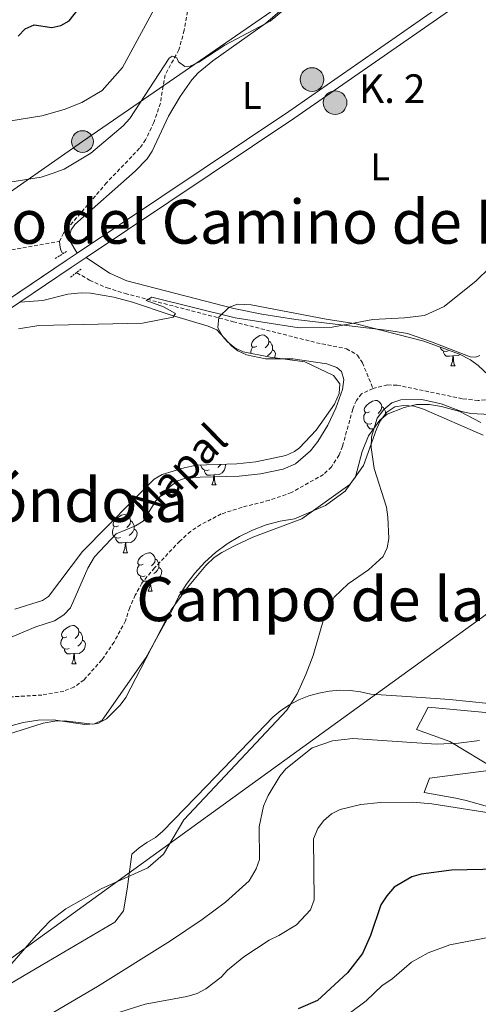
# Model space of a CAD drawing. Units: metres. Extents: x 644136 to 648653, y 4727227 to 4730291.
# Drawn here: x 645845 to 645965, y 4728788 to 4729046 of the extents above; entities that cross this region are included whole.
import ezdxf
from ezdxf.enums import TextEntityAlignment as Align

# ---------------------------------------------------------------- set-up
doc = ezdxf.new("R2010")
doc.units = ezdxf.units.M
doc.header["$MEASUREMENT"] = 0
doc.linetypes.add('TRAZOS', pattern=[0.75, 0.5, -0.25])
doc.linetypes.add('TRAZOSX2', pattern=[1.5, 1, -0.5])
for name, color, linetype, lineweight in [('Carátula', 7, 'Continuous', 5), ('Level 11', 142, 'TRAZOSX2', 13), ('Level 21', 1, 'TRAZOS', 0), ('Level 32', 19, 'Continuous', 0), ('Level 35', 92, 'Continuous', 0), ('Level 36', 142, 'Continuous', 0), ('Level 37', 92, 'Continuous', 0), ('Level 4', 36, 'Continuous', 30), ('Level 43', 142, 'Continuous', 0), ('Level 44', 19, 'Continuous', 0), ('Level 45', 19, 'Continuous', 0), ('Level 5', 36, 'Continuous', 0), ('Level 54', 13, 'Continuous', 0)]:
    doc.layers.add(name, color=color, linetype=linetype, lineweight=lineweight)
doc.styles.add('Arial', font='ARIAL.TTF', dxfattribs={"height": 0.2})

# ---------------------------------------------------------------- blocks, each defined once
blk = doc.blocks.new('5PELE')
at = {"layer": 'Carátula', "linetype": 'Continuous', "lineweight": 5}
h = blk.add_hatch(color=9, dxfattribs=at)
edge = h.paths.add_edge_path()
edge.add_arc((0, 0.01), 2.85, 359.999, 719.999)
at = {"layer": 'Carátula', "color": 252, "linetype": 'Continuous', "lineweight": 5}
blk.add_circle((0, 0.01, 0), 2.85, dxfattribs=at)
blk = doc.blocks.new('5HITCA')
at = {"layer": 'Carátula', "linetype": 'Continuous', "lineweight": 5}
h = blk.add_hatch(color=1, dxfattribs=at)
edge = h.paths.add_edge_path()
edge.add_arc((0, 0), 3.1, 0.0011, 360.0011)
at = {"layer": 'Carátula', "color": 250, "linetype": 'Continuous', "lineweight": 5}
blk.add_circle((0, 0, 0), 3.1, dxfattribs=at)

msp = doc.modelspace()

# ---------------------------------------------------------------- linework, layer by layer
at = {"layer": 'Level 11', "color": 142, "linetype": 'TRAZOSX2', "lineweight": 13}
for points in [[(645881.61, 4729101.75, 597.17), (645882.86, 4729096.88, 596.71), (645881.8, 4729091.71, 595.8), (645882.31, 4729089.71, 595.8), (645883.38, 4729087.45, 595.8), (645884.77, 4729085.06, 595.34), (645886.15, 4729082.5, 595.34), (645887.04, 4729080.19, 594.95), (645887.75, 4729077.45, 594.45), (645888.71, 4729070.06, 593.06), (645889.2, 4729065.04, 592.28), (645889.8, 4729053.29, 591.41), (645889.27, 4729047.82, 590.78), (645888.43, 4729042.91, 590.55), (645887.04, 4729037.74, 590.33), (645883.41, 4729031.18, 589.41), (645882.18, 4729023.79, 588.97), (645880.48, 4729018.73, 588.8), (645878.32, 4729014.2, 588.65), (645876.73, 4729011.94, 588.5), (645868.07, 4729002.91, 587.59), (645856.79, 4728989.72, 586.22), (645855.77, 4728987.6, 585.76)], [(645767.58, 4728959.28, 586.97), (645772.18, 4728961.13, 588.34), (645801.57, 4728974.56, 587.67), (645828.44, 4728982.68, 587.74), (645855.77, 4728987.6, 585.76)], [(645855.77, 4728987.6, 585.76), (645855.79, 4728986.55, 585.76), (645856, 4728985.5, 585.76), (645856.55, 4728984.26, 585.72)], [(645860.22, 4728979.38, 585.37), (645860.29, 4728979.33, 585.37), (645863.62, 4728977.35, 585.21), (645868.2, 4728975.37, 585.01), (645872.92, 4728973.9, 584.85), (645901.26, 4728966.5, 584.4), (645923.05, 4728960.99, 583.5), (645930.93, 4728959.4, 583.48), (645933.82, 4728957.73, 583.48), (645935.1, 4728955.74, 583.03), (645937.9, 4728949.01, 583.2)], [(645970.31, 4728946.25, 583.2), (645965.43, 4728945.82, 583.2), (645961.29, 4728946.31, 583.2), (645944.2, 4728949.87, 583.2), (645941.7, 4728949.92, 583.2), (645937.9, 4728949.01, 583.2)], [(645937.9, 4728949.01, 583.2), (645934.86, 4728947.62, 582.29), (645933.55, 4728945.88, 582.29), (645932.57, 4728943.55, 582.29), (645929.91, 4728933.88, 582.29), (645928.99, 4728931.57, 582.29), (645927, 4728928.45, 582.29), (645924.92, 4728926.46, 582.29), (645916.52, 4728921.7, 582.29), (645910.73, 4728919.68, 582.29), (645903.57, 4728917.86, 582.29), (645898.14, 4728916.1, 582.29), (645892.73, 4728913.29, 582.29), (645890.08, 4728911.53, 582.29), (645887.25, 4728909, 582.29), (645880.66, 4728902.01, 582.29), (645877.33, 4728898, 582.29), (645875.61, 4728894.85, 582.29), (645874.13, 4728891.57, 581.38), (645873.03, 4728888.11, 581.38), (645870.06, 4728882.52, 581.38), (645866.82, 4728877.86, 581.38), (645862.18, 4728872.64, 581.38), (645859.53, 4728870.68, 581.38), (645856.87, 4728869.68, 580.47), (645851.14, 4728868.64, 580.47), (645841.97, 4728868.11, 580.47)]]:
    msp.add_polyline3d(points, dxfattribs=at)
at = {"layer": 'Level 21', "color": 1, "linetype": 'TRAZOS', "lineweight": 0}
for p, q in [((645854.65, 4728983.06, 585.83), (645857.63, 4728984.95, 585.83)), ((645858.64, 4728978.14, 585.38), (645861.43, 4728980.34, 585.38))]:
    msp.add_line(p, q, dxfattribs=at)
at = {"layer": 'Level 21', "color": 19, "linetype": 'Continuous', "lineweight": 13}
for p, q in [((645860.34, 4728984.5, 586.31), (645857.46, 4728982.55, 586.23)), ((645858.84, 4728980.71, 586.24), (645862.76, 4728983.36, 586.34)), ((645857.46, 4728982.55, 586.23), (645768.47, 4728922.4, 584.01)), ((645845.34, 4728971.59, 585.9), (645858.84, 4728980.71, 586.24)), ((645774.57, 4728923.75, 584.13), (645845.34, 4728971.59, 585.9))]:
    msp.add_line(p, q, dxfattribs=at)
for points in [[(645973.67, 4729061.67, 588.56), (645964.01, 4729055.18, 588.31), (645915.85, 4729021.63, 588.03), (645860.34, 4728984.5, 586.31)], [(645862.76, 4728983.36, 586.34), (645917.14, 4729019.73, 588.03), (645965.31, 4729053.29, 588.31), (645974.04, 4729059.16, 588.54)]]:
    msp.add_polyline3d(points, dxfattribs=at)
at = {"layer": 'Level 32', "color": 6, "linetype": 'Continuous', "lineweight": 0, "ltscale": 0.5}
for points in [[(645634.81, 4728853.86, 580.97), (645760.69, 4728943.17, 585.6), (645861.77, 4729013.69, 591.38), (645964.94, 4729084.86, 589.68), (646101.31, 4729180.37, 594.98), (646237.29, 4729279.24, 614.05), (646317.83, 4729341.29, 617.84), (646516.13, 4729465.76, 621.21), (646672.76, 4729578.5, 624.28), (646736.58, 4729805.51, 644.81), (646751.38, 4729930.71, 645.56), (646764.36, 4729990.21, 649.21)], [(646669.29, 4729988.19, 681.53), (646651.18, 4729945.59, 680.25), (646623.63, 4729883.19, 678.25), (646598.34, 4729825.29, 670.88), (646573.61, 4729764.03, 652.47), (646544.94, 4729706.13, 631.83), (646522.48, 4729652.23, 617.39), (646500.03, 4729611.25, 614.31), (646465.22, 4729542.73, 611.15), (646447.26, 4729470.71, 607.76), (646432.1, 4729412.3, 605.4), (646411.31, 4729358.4, 603.58), (646396.17, 4729307.87, 601.28), (646359.11, 4729206.27, 602.92), (646284.24, 4729145.13, 600.02), (646195.41, 4729072.37, 609.48), (645989.76, 4728905.86, 589.72), (645812.48, 4728777.54, 585.22), (645690.89, 4728682.97, 583.74), (645612.96, 4728567.7, 577.16), (645626.36, 4728497.71, 587.39), (645653.92, 4728370.35, 585.13)]]:
    msp.add_polyline3d(points, dxfattribs=at)
at = {"layer": 'Level 35', "color": 92, "linetype": 'Continuous', "lineweight": 0, "ltscale": 0.5}
for points in [[(645903.88, 4728958.63, 584.7), (645901.67, 4728959.63, 584.98), (645899.77, 4728961.22, 585.45), (645898.45, 4728962.68, 585.61), (645897.27, 4728964.92, 585.61), (645897.5, 4728967.7, 585.61), (645900.19, 4728970.29, 585.61), (645902.48, 4728971.13, 585.61), (645905.98, 4728970.91, 585.61), (645925.61, 4728967.12, 586.42), (645933.46, 4728965.98, 586.52), (645951.18, 4728961.36, 586.35), (645960.57, 4728957.95, 585.68), (645963.45, 4728956.5, 585.61), (645965.44, 4728954.99, 585.61), (645969.58, 4728951.17, 585.61)], [(645844.01, 4728891.12, 583.79), (645851.25, 4728893.44, 583.79), (645852.83, 4728894.47, 583.79), (645861.8, 4728906.28, 583.82), (645874.79, 4728919.45, 584.7), (645880.52, 4728925.21, 584.7), (645882.66, 4728926.45, 584.7), (645888.39, 4728928.23, 584.7), (645891.63, 4728928.9, 584.7), (645902.19, 4728929.22, 584.7), (645907.15, 4728929.73, 584.7), (645915.03, 4728931.41, 584.7), (645917.33, 4728932.45, 584.7), (645918.66, 4728933.45, 584.7), (645923.02, 4728938.11, 584.7), (645927.81, 4728944.92, 584.7), (645929, 4728947.7, 584.7), (645929.18, 4728950.2, 584.7), (645927.54, 4728952.42, 584.7), (645919.99, 4728955.98, 584.7), (645910.94, 4728957.21, 584.7), (645903.88, 4728958.63, 584.7)], [(645966.18, 4728940.07, 585.61), (645960.6, 4728942.95, 585.61), (645955.79, 4728944.31, 585.61), (645952.72, 4728944.83, 585.61), (645949.24, 4728944.8, 585.61), (645946.04, 4728943.98, 585.61), (645941.63, 4728942.23, 585.61), (645939.67, 4728940.67, 585.61), (645936.74, 4728936.6, 585.61), (645935.05, 4728932.48, 585.61), (645933.32, 4728925.88, 585.61), (645931.81, 4728923.87, 585.61), (645919.25, 4728914.79, 585.61), (645906.42, 4728910.04, 585.61), (645901.77, 4728907.88, 585.61), (645898.27, 4728906.04, 585.61), (645896.28, 4728904.72, 584.79), (645894.11, 4728902.57, 584.7), (645889.25, 4728896.87, 584.7), (645885.03, 4728890.99, 584.7), (645873.15, 4728868, 584.7), (645871.66, 4728866, 584.7), (645868.03, 4728862.41, 584.7), (645865.77, 4728861.21, 584.7), (645864.38, 4728860.97, 584.7), (645857.01, 4728861.93, 584.7), (645854.52, 4728861.82, 584.7), (645851.5, 4728861.24, 584.7), (645840.24, 4728857.69, 584.7)]]:
    msp.add_polyline3d(points, dxfattribs=at)
at = {"layer": 'Level 36', "color": 92, "linetype": 'Continuous', "lineweight": 0}
for p, q in [((645958.26, 4728954.89, 0.01), (645959.39, 4728954.89, 0.01)), ((645941.12, 4728942, 0.01), (645941.25, 4728941.93, 0.01)), ((645895.65, 4728923.7, 0.01), (645896.77, 4728923.7, 0.01)), ((645872.46, 4728905.93, 0.01), (645873.58, 4728905.93, 0.01)), ((645878.94, 4728895.9, 0.01), (645880.06, 4728895.9, 0.01)), ((645858.96, 4728876.85, 0.01), (645860.08, 4728876.85, 0.01))]:
    msp.add_line(p, q, dxfattribs=at)
for points in [[(645917.24, 4729051.17, 589.93), (645909.68, 4729044.61, 589.93), (645895.9, 4729034.9, 589.81), (645892.07, 4729031.72, 589.23), (645890.38, 4729029.88, 589.03), (645887.36, 4729025.55, 589.04), (645884.32, 4729020.4, 589.02), (645880.06, 4729011.23, 588.39), (645878.73, 4729009.15, 588.23), (645875.56, 4729005.98, 587.95), (645859.73, 4728991.93, 586.74), (645858.76, 4728990.54, 586.74), (645858.4, 4728989.08, 586.74), (645858.42, 4728987.7, 586.74), (645860.34, 4728984.5, 586.31)], [(645862.76, 4728983.36, 586.34), (645868.81, 4728979.19, 586.34), (645873.39, 4728977.23, 586.34), (645901.43, 4728969.95, 586.11), (645908.77, 4728968.43, 585.92), (645917.63, 4728967.04, 585.67), (645942, 4728964.22, 584.94), (645946.94, 4728963.4, 584.98), (645953.17, 4728961.21, 584.82), (645963.34, 4728957.3, 584.06), (645964.8, 4728957.24, 584.06), (645965.91, 4728957.61, 584.06)], [(645841.89, 4728883.3, 581.27), (645849.52, 4728886.48, 581.27), (645854.43, 4728888.11, 581.27), (645856.92, 4728889.65, 581.27), (645858.62, 4728891.49, 581.27), (645863.19, 4728901.88, 581.27), (645864.91, 4728904.9, 581.27), (645870.61, 4728910.86, 581.27), (645875.68, 4728912.98, 581.27), (645877.69, 4728914.24, 582.12), (645880.98, 4728919.57, 582.18), (645884.76, 4728923.31, 582.18), (645886.78, 4728924.79, 582.18), (645889.22, 4728925.65, 582.18), (645902.81, 4728926.01, 582.18), (645908.43, 4728926.58, 582.18), (645914.39, 4728927.87, 582.18), (645917.58, 4728929.23, 582.18), (645921.55, 4728932.64, 582.18), (645923.43, 4728935.09, 582.25), (645926.03, 4728939.35, 582.63), (645928.16, 4728943.86, 583.02), (645929.86, 4728948.73, 583.09), (645930.25, 4728951.37, 583.09), (645929.59, 4728953.48, 583.09), (645928.4, 4728954.48, 583.09), (645925.8, 4728955.45, 583.09), (645916.84, 4728956.8, 583.09), (645909.71, 4728956.77, 583.55), (645904.74, 4728957.78, 583.86), (645902.46, 4728958.88, 583.98), (645900.92, 4728960.08, 584.01), (645897.01, 4728964.33, 584.01), (645894.72, 4728965.34, 584.01), (645884.7, 4728968.26, 584.44), (645874.84, 4728971.59, 584.46), (645869.99, 4728972.9, 584.46), (645863.87, 4728973.96, 584.46), (645861.38, 4728974.09, 584.61), (645857.92, 4728973.75, 584.92), (645851.36, 4728972.08, 584.92), (645845.34, 4728971.59, 585.38)], [(645907.41, 4728960.04, 0.01), (645906.88, 4728959.78, 0.01), (645906.35, 4728959.83, 0.01), (645906.08, 4728960.2, 0.01), (645906.03, 4728960.63, 0.01), (645906.19, 4728961.15, 0.01), (645906.67, 4728961.74, 0.01), (645907.3, 4728962.27, 0.01), (645908.2, 4728962.86, 0.01), (645908.95, 4728963.02, 0.01), (645909.37, 4728962.96, 0.01), (645909.9, 4728962.65, 0.01), (645910.43, 4728962.06, 0.01), (645910.59, 4728961.42, 0.01), (645910.48, 4728960.57, 0.01), (645910.06, 4728960.04, 0.01), (645909.64, 4728959.62, 0.01)], [(645910.59, 4728961.42, 0.01), (645911.07, 4728961.11, 0.01), (645911.38, 4728960.47, 0.01), (645911.54, 4728960.15, 0.01), (645911.54, 4728959.57, 0.01), (645911.54, 4728959.14, 0.01), (645911.17, 4728958.45, 0.01), (645910.75, 4728957.97, 0.01), (645910.27, 4728957.55, 0.01)], [(645905.87, 4728958.23, 0.01), (645905.87, 4728958.5, 0.01), (645905.92, 4728959.09, 0.01), (645906.35, 4728959.78, 0.01)], [(645911.54, 4728959.14, 0.01), (645912, 4728958.89, 0.01), (645912.34, 4728958.28, 0.01), (645912.23, 4728957.55, 0.01), (645912.07, 4728957.06, 0.01)], [(645957.55, 4728958.87, 0.01), (645957.12, 4728958.71, 0.01), (645956.54, 4728958.77, 0.01), (645956.06, 4728958.98, 0.01), (645955.64, 4728959.4, 0.01), (645955.49, 4728959.79, 0.01)], [(645958.81, 4728957.57, 0.01), (645957.92, 4728957.49, 0.01), (645957.07, 4728957.49, 0.01), (645956.65, 4728957.92, 0.01), (645956.33, 4728958.39, 0.01), (645956.33, 4728958.71, 0.01)], [(645958.26, 4728954.89, 0.01), (645958.7, 4728956.05, 0.01), (645958.81, 4728957.57, 0.01), (645958.92, 4728957.57, 0.01), (645958.95, 4728956.99, 0.01), (645958.99, 4728956.3, 0.01), (645959.06, 4728955.69, 0.01), (645959.17, 4728955.29, 0.01), (645959.39, 4728954.89, 0.01)], [(645960.68, 4728957.89, 0.01), (645960.2, 4728957.6, 0.01), (645959.35, 4728957.7, 0.01), (645958.92, 4728957.57, 0.01)], [(645842.37, 4728860.37, 580.87), (645846.2, 4728861.48, 581.12), (645850.15, 4728862.07, 581.41), (645854.13, 4728862.15, 581.73), (645862.42, 4728860.95, 581.73), (645864.93, 4728861.07, 581.73), (645866.91, 4728862.08, 581.73), (645878.37, 4728878.44, 582.18), (645885.27, 4728890.93, 582.64), (645886.94, 4728894.35, 582.66), (645888.93, 4728897.59, 582.71), (645891.22, 4728900.63, 582.77), (645893.79, 4728903.44, 582.86), (645896.61, 4728905.99, 582.97), (645899.66, 4728908.27, 583.1), (645902.91, 4728910.24, 583.25), (645906.34, 4728911.89, 583.42), (645909.91, 4728913.22, 583.6), (645913.59, 4728914.2, 583.8), (645917.34, 4728914.82, 584.01), (645925.47, 4728918.28, 584.46), (645930.55, 4728922.04, 584.46), (645935.42, 4728928.82, 584.92), (645938.8, 4728938.35, 584.92), (645939.86, 4728940.64, 584.92), (645941.47, 4728942.78, 584.92), (645943.64, 4728944.15, 584.92), (645945.95, 4728944.5, 584.92), (645948.66, 4728944.34, 584.92), (645951.14, 4728943.56, 584.92), (645966.72, 4728936.79, 585.83)], [(645936.98, 4728942.9, 0.01), (645936.45, 4728942.63, 0.01), (645935.92, 4728942.69, 0.01), (645935.66, 4728943.06, 0.01), (645935.6, 4728943.48, 0.01), (645935.76, 4728944, 0.01), (645936.24, 4728944.6, 0.01), (645936.88, 4728945.13, 0.01), (645937.78, 4728945.71, 0.01), (645938.52, 4728945.87, 0.01), (645938.95, 4728945.82, 0.01), (645939.48, 4728945.5, 0.01), (645940.01, 4728944.92, 0.01), (645940.17, 4728944.28, 0.01), (645940.06, 4728943.43, 0.01), (645939.63, 4728942.9, 0.01), (645939.21, 4728942.47, 0.01)], [(645937.57, 4728939.82, 0.01), (645937.14, 4728939.66, 0.01), (645936.56, 4728939.72, 0.01), (645936.08, 4728939.93, 0.01), (645935.66, 4728940.35, 0.01), (645935.44, 4728940.94, 0.01), (645935.44, 4728941.36, 0.01), (645935.5, 4728941.94, 0.01), (645935.92, 4728942.63, 0.01)], [(645940.17, 4728944.28, 0.01), (645940.64, 4728943.96, 0.01), (645940.96, 4728943.32, 0.01), (645941.12, 4728943, 0.01), (645941.12, 4728942.42, 0.01), (645941.12, 4728942, 0.01), (645940.96, 4728941.69, 0.01)], [(645938.07, 4728938.45, 0.01), (645937.94, 4728938.44, 0.01), (645937.09, 4728938.44, 0.01), (645936.67, 4728938.87, 0.01), (645936.35, 4728939.34, 0.01), (645936.35, 4728939.66, 0.01)], [(645894.93, 4728927.68, 0.01), (645894.51, 4728927.52, 0.01), (645893.92, 4728927.58, 0.01), (645893.45, 4728927.79, 0.01), (645893.02, 4728928.21, 0.01), (645892.81, 4728928.8, 0.01), (645892.81, 4728928.94, 0.01)], [(645899.2, 4728929.13, 0.01), (645899.28, 4728928.99, 0.01), (645899.17, 4728928.27, 0.01), (645898.96, 4728927.63, 0.01), (645898.38, 4728926.89, 0.01), (645897.58, 4728926.41, 0.01), (645896.73, 4728926.51, 0.01), (645896.3, 4728926.38, 0.01)], [(645898.04, 4728929.09, 0.01), (645897.69, 4728928.69, 0.01), (645897.21, 4728928.27, 0.01)], [(645896.19, 4728926.38, 0.01), (645895.3, 4728926.3, 0.01), (645894.46, 4728926.3, 0.01), (645894.03, 4728926.73, 0.01), (645893.71, 4728927.2, 0.01), (645893.71, 4728927.52, 0.01)], [(645895.65, 4728923.7, 0.01), (645896.08, 4728924.86, 0.01), (645896.19, 4728926.38, 0.01), (645896.3, 4728926.38, 0.01), (645896.34, 4728925.8, 0.01), (645896.37, 4728925.11, 0.01), (645896.44, 4728924.5, 0.01), (645896.56, 4728924.1, 0.01), (645896.77, 4728923.7, 0.01)], [(645871.16, 4728912.99, 0.01), (645870.63, 4728912.72, 0.01), (645870.1, 4728912.78, 0.01), (645869.84, 4728913.15, 0.01), (645869.78, 4728913.58, 0.01), (645869.94, 4728914.1, 0.01), (645870.42, 4728914.69, 0.01), (645871.06, 4728915.22, 0.01), (645871.96, 4728915.8, 0.01), (645872.7, 4728915.96, 0.01), (645873.12, 4728915.91, 0.01), (645873.66, 4728915.6, 0.01), (645874.18, 4728915.01, 0.01), (645874.34, 4728914.37, 0.01), (645874.24, 4728913.52, 0.01), (645873.81, 4728912.99, 0.01), (645873.39, 4728912.56, 0.01)], [(645874.34, 4728914.37, 0.01), (645874.82, 4728914.06, 0.01), (645875.14, 4728913.42, 0.01), (645875.3, 4728913.1, 0.01), (645875.3, 4728912.52, 0.01), (645875.3, 4728912.09, 0.01), (645874.92, 4728911.4, 0.01), (645874.5, 4728910.92, 0.01), (645874.02, 4728910.5, 0.01)], [(645871.74, 4728909.91, 0.01), (645871.32, 4728909.75, 0.01), (645870.74, 4728909.81, 0.01), (645870.26, 4728910.02, 0.01), (645869.84, 4728910.44, 0.01), (645869.62, 4728911.03, 0.01), (645869.62, 4728911.45, 0.01), (645869.68, 4728912.04, 0.01), (645870.1, 4728912.72, 0.01)], [(645875.3, 4728912.09, 0.01), (645875.75, 4728911.84, 0.01), (645876.1, 4728911.22, 0.01), (645875.98, 4728910.5, 0.01), (645875.78, 4728909.86, 0.01), (645875.19, 4728909.12, 0.01), (645874.4, 4728908.64, 0.01), (645873.54, 4728908.74, 0.01), (645873.12, 4728908.62, 0.01)], [(645873, 4728908.62, 0.01), (645872.12, 4728908.53, 0.01), (645871.27, 4728908.53, 0.01), (645870.84, 4728908.96, 0.01), (645870.52, 4728909.44, 0.01), (645870.52, 4728909.75, 0.01)], [(645872.46, 4728905.93, 0.01), (645872.9, 4728907.09, 0.01), (645873, 4728908.62, 0.01), (645873.12, 4728908.62, 0.01), (645873.15, 4728908.03, 0.01), (645873.18, 4728907.34, 0.01), (645873.26, 4728906.73, 0.01), (645873.37, 4728906.33, 0.01), (645873.58, 4728905.93, 0.01)], [(645877.64, 4728902.96, 0.01), (645877.1, 4728902.69, 0.01), (645876.58, 4728902.74, 0.01), (645876.31, 4728903.12, 0.01), (645876.26, 4728903.54, 0.01), (645876.42, 4728904.06, 0.01), (645876.9, 4728904.66, 0.01), (645877.53, 4728905.18, 0.01), (645878.43, 4728905.77, 0.01), (645879.18, 4728905.93, 0.01), (645879.6, 4728905.88, 0.01), (645880.13, 4728905.56, 0.01), (645880.66, 4728904.98, 0.01), (645880.82, 4728904.34, 0.01), (645880.71, 4728903.48, 0.01), (645880.28, 4728902.96, 0.01), (645879.86, 4728902.53, 0.01)], [(645880.82, 4728904.34, 0.01), (645881.3, 4728904.02, 0.01), (645881.61, 4728903.38, 0.01), (645881.77, 4728903.06, 0.01), (645881.77, 4728902.48, 0.01), (645881.77, 4728902.06, 0.01), (645881.4, 4728901.36, 0.01), (645880.98, 4728900.88, 0.01), (645880.5, 4728900.46, 0.01)], [(645878.22, 4728899.88, 0.01), (645877.8, 4728899.72, 0.01), (645877.21, 4728899.78, 0.01), (645876.74, 4728899.98, 0.01), (645876.31, 4728900.41, 0.01), (645876.1, 4728901, 0.01), (645876.1, 4728901.42, 0.01), (645876.15, 4728902, 0.01), (645876.58, 4728902.69, 0.01)], [(645881.77, 4728902.06, 0.01), (645882.22, 4728901.8, 0.01), (645882.57, 4728901.19, 0.01), (645882.46, 4728900.46, 0.01), (645882.25, 4728899.82, 0.01), (645881.66, 4728899.08, 0.01), (645880.87, 4728898.6, 0.01), (645880.02, 4728898.71, 0.01), (645879.59, 4728898.58, 0.01)], [(645879.48, 4728898.58, 0.01), (645878.59, 4728898.5, 0.01), (645877.74, 4728898.5, 0.01), (645877.32, 4728898.92, 0.01), (645877, 4728899.4, 0.01), (645877, 4728899.72, 0.01)], [(645878.94, 4728895.9, 0.01), (645879.37, 4728897.06, 0.01), (645879.48, 4728898.58, 0.01), (645879.59, 4728898.58, 0.01), (645879.62, 4728898, 0.01), (645879.66, 4728897.31, 0.01), (645879.73, 4728896.7, 0.01), (645879.84, 4728896.3, 0.01), (645880.06, 4728895.9, 0.01)], [(645857.66, 4728883.91, 0.01), (645857.13, 4728883.64, 0.01), (645856.6, 4728883.7, 0.01), (645856.33, 4728884.07, 0.01), (645856.28, 4728884.49, 0.01), (645856.44, 4728885.01, 0.01), (645856.92, 4728885.61, 0.01), (645857.55, 4728886.14, 0.01), (645858.45, 4728886.72, 0.01), (645859.2, 4728886.88, 0.01), (645859.62, 4728886.83, 0.01), (645860.15, 4728886.51, 0.01), (645860.68, 4728885.93, 0.01), (645860.84, 4728885.29, 0.01), (645860.73, 4728884.44, 0.01), (645860.31, 4728883.91, 0.01), (645859.89, 4728883.48, 0.01)], [(645860.84, 4728885.29, 0.01), (645861.32, 4728884.97, 0.01), (645861.63, 4728884.33, 0.01), (645861.79, 4728884.01, 0.01), (645861.79, 4728883.43, 0.01), (645861.79, 4728883.01, 0.01), (645861.42, 4728882.32, 0.01), (645861, 4728881.84, 0.01), (645860.52, 4728881.42, 0.01)], [(645858.24, 4728880.83, 0.01), (645857.82, 4728880.67, 0.01), (645857.23, 4728880.73, 0.01), (645856.76, 4728880.94, 0.01), (645856.33, 4728881.36, 0.01), (645856.12, 4728881.95, 0.01), (645856.12, 4728882.37, 0.01), (645856.17, 4728882.95, 0.01), (645856.6, 4728883.64, 0.01)], [(645861.79, 4728883.01, 0.01), (645862.25, 4728882.76, 0.01), (645862.59, 4728882.14, 0.01), (645862.48, 4728881.42, 0.01), (645862.27, 4728880.78, 0.01), (645861.69, 4728880.04, 0.01), (645860.89, 4728879.56, 0.01), (645860.04, 4728879.66, 0.01), (645859.61, 4728879.53, 0.01)], [(645859.5, 4728879.53, 0.01), (645858.61, 4728879.45, 0.01), (645857.77, 4728879.45, 0.01), (645857.34, 4728879.88, 0.01), (645857.02, 4728880.35, 0.01), (645857.02, 4728880.67, 0.01)], [(645858.96, 4728876.85, 0.01), (645859.39, 4728878.01, 0.01), (645859.5, 4728879.53, 0.01), (645859.61, 4728879.53, 0.01), (645859.65, 4728878.95, 0.01), (645859.68, 4728878.26, 0.01), (645859.75, 4728877.65, 0.01), (645859.87, 4728877.25, 0.01), (645860.08, 4728876.85, 0.01)], [(645968.21, 4728866.4, 588.57), (645957.89, 4728867.49, 587.66), (645946.75, 4728868.3, 586.74), (645937.33, 4728868.89, 585.83), (645934.65, 4728869.5, 585.94), (645931.91, 4728869.84, 586), (645929.15, 4728869.89, 586.01), (645926.4, 4728869.67, 585.97), (645923.69, 4728869.17, 585.88), (645921.05, 4728868.41, 585.75), (645918.49, 4728867.37, 585.58), (645916.05, 4728866.09, 585.36), (645913.75, 4728864.56, 585.1), (645911.62, 4728862.82, 584.8), (645909.68, 4728860.86, 584.46), (645894.22, 4728844.79, 584.46), (645882.8, 4728832.94, 584.01), (645880.91, 4728831.3, 584.01), (645878.65, 4728830.01, 584.01), (645876.6, 4728828.57, 584.01), (645874.67, 4728826.97, 584.46), (645873.44, 4728817.74, 585.38), (645872.55, 4728812.09, 586.29), (645870.24, 4728809.15, 586.29), (645850.9, 4728797.8, 585.83), (645831.26, 4728786.25, 585.38)], [(645989.93, 4728833.25, 595.87), (645962.3, 4728841.05, 594.95), (645959.63, 4728841.64, 594.95), (645951.3, 4728843.07, 593.13), (645952.65, 4728846.86, 593.13), (645970.17, 4728849.09, 592.22), (645957.99, 4728856.5, 589.48), (645949.24, 4728859.58, 587.66), (645952.36, 4728865.43, 586.74), (645972.06, 4728863.62, 589.48)]]:
    msp.add_polyline3d(points, dxfattribs=at)
at = {"layer": 'Level 4', "color": 36, "linetype": 'Continuous', "lineweight": 30}
for points in [[(645849.07, 4729044.31, 600.01), (645853.74, 4729043.62, 600.01), (645856.05, 4729044.17, 600.01), (645858.24, 4729045.37, 600.01), (645861.52, 4729049.5, 600.01), (645868.64, 4729061.48, 600.01), (645869.95, 4729064.53, 600.01), (645871.98, 4729071.81, 600.01), (645872.44, 4729076.82, 600.01), (645872.29, 4729101.58, 600.01)], [(645844.89, 4729041.32, 600.01), (645846.77, 4729043.24, 600.01), (645849.07, 4729044.31, 600.01)], [(645974.89, 4728823.13, 600.01), (645958.48, 4728822.74, 600.01), (645950.49, 4728821.67, 600.01), (645948.07, 4728821.03, 600.01), (645943.44, 4728818.26, 600.01), (645941.54, 4728816.04, 600.01), (645939.92, 4728813.63, 600.01), (645937.22, 4728805.63, 600.01), (645935.13, 4728800.87, 600.01), (645931.18, 4728795.82, 600.01), (645923.31, 4728788.62, 600.01), (645918.32, 4728786.41, 600.01)]]:
    msp.add_polyline3d(points, dxfattribs=at)
at = {"layer": 'Level 5', "color": 36, "linetype": 'Continuous', "lineweight": 0}
for points in [[(645776.66, 4729002.97, 595.01), (645778.57, 4729001.19, 595.01), (645780.81, 4729000.07, 595.01), (645783.3, 4728999.49, 595.01), (645785.96, 4728999.33, 595.01), (645789.32, 4728999.72, 595.01), (645797.84, 4729001.57, 595.01), (645814.07, 4729006.53, 595.01), (645821.48, 4729009.62, 595.01), (645830.95, 4729015.77, 595.01), (645833.88, 4729017.03, 595.01), (645839.66, 4729018.6, 595.01), (645851.09, 4729020.47, 595.01), (645856.93, 4729022.09, 595.01), (645861.63, 4729023.91, 595.01), (645866.89, 4729027.12, 595.01), (645872.28, 4729033.13, 595.01), (645880.57, 4729048.4, 595.01)], [(645842.74, 4729003.08, 590.01), (645850.91, 4729004.42, 590.01), (645853.78, 4729005.34, 590.01), (645856.95, 4729006.51, 590.01), (645863.93, 4729010.7, 590.01), (645872.42, 4729017.87, 590.01), (645874.13, 4729019.73, 590.01), (645884.51, 4729035.55, 590.01), (645885.28, 4729036.07, 590.01), (645886.47, 4729035.69, 590.01), (645886.95, 4729034.61, 590.01), (645888.57, 4729033.38, 590.01), (645889.95, 4729033.48, 590.01), (645892.23, 4729034.5, 590.01), (645899.04, 4729039, 590.01), (645910.92, 4729045.24, 590.01), (645914.97, 4729048.54, 590.01)], [(645845, 4728964.6, 585.01), (645850.31, 4728965.5, 585.01), (645877.52, 4728966.15, 585.01), (645885.5, 4728967.66, 585.01), (645886.16, 4728968.61, 585.01), (645882.95, 4728970.4, 585.01), (645878.42, 4728972.09, 585.01), (645879.9, 4728972.9, 585.01), (645901.76, 4728967.54, 585.01), (645918.57, 4728964.88, 585.01), (645927.2, 4728965.05, 585.01), (645937.82, 4728967.06, 585.01), (645946.13, 4728967.47, 585.01), (645951.37, 4728968.16, 585.01), (645956.5, 4728970.45, 585.01), (645964.9, 4728977.2, 585.01), (645968.49, 4728980.68, 585.01)], [(645968.62, 4728942.19, 585.01), (645963.52, 4728942.43, 585.01), (645961.07, 4728942.93, 585.01), (645955.77, 4728945.01, 585.01), (645950.69, 4728946.08, 585.01), (645945.21, 4728946.02, 585.01), (645942.85, 4728945.2, 585.01), (645940.71, 4728943.49, 585.01), (645938.94, 4728941.22, 585.01), (645937.49, 4728936.28, 585.01), (645937.4, 4728933.52, 585.01), (645938.21, 4728928.06, 585.01), (645941.38, 4728917.88, 585.01), (645941.8, 4728915.28, 585.01), (645942.05, 4728909.69, 585.01), (645941.62, 4728907.21, 585.01), (645940.52, 4728904.97, 585.01), (645936.68, 4728901.46, 585.01), (645931.35, 4728897.8, 585.01), (645927.68, 4728894.28, 585.01), (645925.17, 4728889.36, 585.01), (645922.19, 4728879.05, 585.01), (645920.29, 4728874.05, 585.01), (645918, 4728868.95, 585.01), (645915.31, 4728864.68, 585.01), (645888.31, 4728835.93, 585.01), (645882.96, 4728826.95, 585.01), (645878.9, 4728823.36, 585.01), (645866.64, 4728817.84, 585.01), (645857.4, 4728812.63, 585.01), (645853.3, 4728809.44, 585.01), (645849.59, 4728805.62, 585.01), (645843.28, 4728798.27, 585.01)], [(645965.79, 4728856.77, 590.01), (645960.32, 4728856.01, 590.01), (645954.52, 4728855.81, 590.01), (645932.63, 4728857.27, 590.01), (645927.24, 4728856.63, 590.01), (645921.96, 4728854.77, 590.01), (645915.05, 4728849.32, 590.01), (645913.45, 4728847.4, 590.01), (645910.38, 4728842.35, 590.01), (645909.17, 4728839.51, 590.01), (645908.09, 4728834.13, 590.01), (645908.15, 4728825.56, 590.01), (645907.25, 4728823.13, 590.01), (645905.47, 4728819.94, 590.01), (645899.22, 4728814.34, 590.01), (645893.12, 4728809.79, 590.01), (645884.81, 4728804.24, 590.01), (645865.73, 4728792.3, 590.01), (645852.81, 4728784.7, 590.01)], [(645981.06, 4728835.77, 595.01), (645953.3, 4728840.12, 595.01), (645948.29, 4728840.59, 595.01), (645939.89, 4728840.5, 595.01), (645934.72, 4728839.92, 595.01), (645929.26, 4728838.61, 595.01), (645927.04, 4728837.48, 595.01), (645924.88, 4728835.68, 595.01), (645923.4, 4728833.67, 595.01), (645922.29, 4728830.97, 595.01), (645922.46, 4728814.99, 595.01), (645921.49, 4728812.31, 595.01), (645917.82, 4728808.45, 595.01), (645913.2, 4728805.6, 595.01), (645910.68, 4728804.43, 595.01), (645904.07, 4728800.07, 595.01), (645899.79, 4728796.58, 595.01), (645898.09, 4728794.67, 595.01), (645894.07, 4728791.63, 595.01), (645891.85, 4728790.46, 595.01), (645889.09, 4728789.67, 595.01), (645878.18, 4728787.66, 595.01), (645870.19, 4728785.06, 595.01)], [(645976.7, 4728806.8, 605.01), (645958.05, 4728803.21, 605.01), (645952.34, 4728801.08, 605.01), (645947.93, 4728798.62, 605.01), (645942.83, 4728794.2, 605.01), (645940.29, 4728792.51, 605.01), (645936.06, 4728788.46, 605.01), (645916.27, 4728773.77, 605.01)]]:
    msp.add_polyline3d(points, dxfattribs=at)
at = {"layer": 'Level 54', "color": 13, "linetype": 'Continuous', "lineweight": 0}
for points in [[(645620.49, 4728822.23, 577.84), (645669.47, 4728856.09, 579.7), (645718.6, 4728889.15, 581.28), (645768.47, 4728922.4, 584.01), (645857.46, 4728982.55, 586.23), (645860.34, 4728984.5, 586.31), (645915.85, 4729021.63, 588.03), (645964.01, 4729055.18, 588.31)], [(645965.31, 4729053.29, 588.31), (645917.14, 4729019.73, 588.03), (645862.76, 4728983.36, 586.34), (645858.84, 4728980.71, 586.24), (645845.34, 4728971.59, 585.38), (645774.57, 4728923.75, 584.01), (645768.4, 4728919.63, 583.81), (645715.18, 4728884.08, 581.13), (645670.76, 4728854.19, 579.7), (645621.23, 4728819.95, 577.82)]]:
    msp.add_polyline3d(points, dxfattribs=at)

# ---------------------------------------------------------------- block references
at = {"layer": 'Level 21', "color": 19, "linetype": 'Continuous', "lineweight": 0, "xscale": 0.9999983015004541, "yscale": 0.9999983015004541}
for p in [(645921.91, 4729029.96, 588.34), (645927.95, 4729023.91, 587.95)]:
    msp.add_blockref('5HITCA', p, dxfattribs=at)
at = {"layer": 'Level 32', "color": 252, "linetype": 'Continuous', "lineweight": 0, "xscale": 0.9999983015004541, "yscale": 0.9999983015004541}
msp.add_blockref('5PELE', (645861.77, 4729013.69, 591.38), dxfattribs=at)

# ---------------------------------------------------------------- texts
at = {"layer": 'Level 37', "color": 92, "linetype": 'Continuous', "lineweight": 0, "style": 'Arial'}
for p in [(645906.14, 4729025.78, 588.94), (645939.8, 4729007.09, 586.75)]:
    msp.add_text('L', height=7, dxfattribs=at).set_placement(p, align=Align.MIDDLE_CENTER)
at = {"layer": 'Level 43', "color": 142, "linetype": 'Continuous', "lineweight": 0, "style": 'Arial'}
msp.add_text('Napal', height=8, rotation=44.3107, dxfattribs=at).set_placement((645880.66, 4728912.01, 582.18), align=Align.BOTTOM_LEFT)
at = {"layer": 'Level 44', "color": 19, "linetype": 'Continuous', "lineweight": 0, "style": 'Arial'}
msp.add_text('K. 2', height=7.5, dxfattribs=at).set_placement((645934.2, 4729021.49, 587.7), align=Align.BOTTOM_LEFT)
at = {"layer": 'Level 45', "color": 19, "linetype": 'Continuous', "lineweight": 0, "style": 'Arial'}
for s, p in [('Campo del Camino de Iso', (645893.05, 4728992.69, 587.45)), ('La Retóndola', (645840.92, 4728919.78, 583.42)), ('Campo de la Izala', (645940.35, 4728893.77, 583.69))]:
    msp.add_text(s, height=11.5, dxfattribs=at).set_placement(p, align=Align.MIDDLE_CENTER)

doc.saveas('drawing.dxf')
